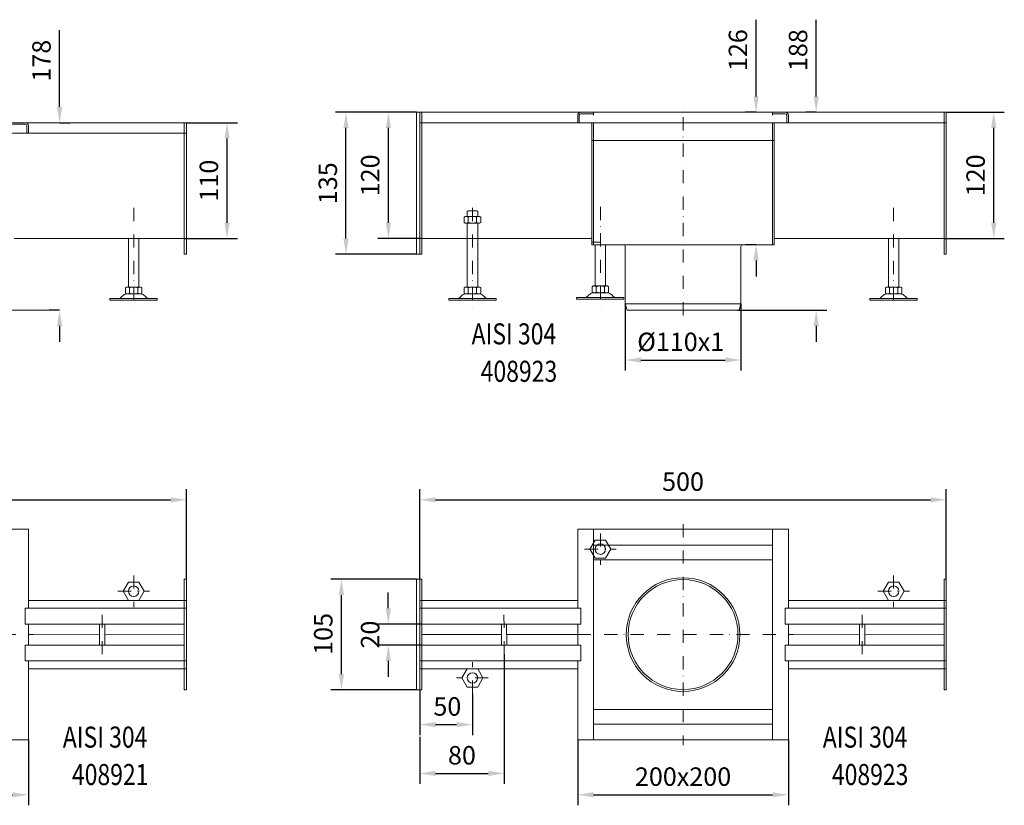
# Model space of a CAD drawing. Extents: x -375 to 30100, y -11303 to 12501.
# Drawn here: x 5988 to 6923, y -1274 to -528 of the extents above; entities that cross this region are included whole.
import ezdxf

# ---------------------------------------------------------------- set-up
doc = ezdxf.new("R2010")
doc.units = 0
doc.header["$LTSCALE"] = 25
doc.linetypes.add('AUSGEZOGEN', pattern=[0])
doc.linetypes.add('STRICHPUNKT', pattern=[1, 0.5, -0.25, 0, -0.25])
doc.layers.get('Defpoints').update_dxf_attribs({"linetype": 'CONTINUOUS'})
for name, color, linetype, lineweight in [('ACO_DIMENSION', 3, 'AUSGEZOGEN', 9), ('ACO_MITTE', 1, 'STRICHPUNKT', 9), ('ACO_VISIBLE ( NOTE )', 7, 'CONTINUOUS', 15)]:
    doc.layers.add(name, color=color, linetype=linetype, lineweight=lineweight)
doc.dimstyles.new('STANDARD$0', dxfattribs={"dimscale": 5, "dimtxt": 5, "dimasz": 3.5, "dimexe": 2, "dimexo": 0, "dimgap": 2.4, "dimtad": 1, "dimzin": 12, "dimdsep": 46, "dimtxsty": 'Standard', "dimcen": 3, "dimclrd": 256, "dimclre": 256, "dimclrt": 256, "dimadec": 0, "dimazin": 0, "dimtfac": 1, "dimtmove": 0, "dimatfit": 3, "dimfxl": 1, "dimtolj": 1, "dimtzin": 0, "dimlwd": -1, "dimlwe": -1, "dimarcsym": 0})

# ---------------------------------------------------------------- blocks, each defined once
blk = doc.blocks.new('*D615')
at = {"layer": 'ACO_DIMENSION', "color": 0, "lineweight": -2, "transparency": 16777216}
for p, q in [((6025.78, -610.79), (6025.78, -537.95)), ((6025.78, -625.79), (6035.78, -625.79)), ((6025.78, -803.79), (6015.78, -803.79)), ((6025.78, -818.79), (6025.78, -833.79))]:
    blk.add_line(p, q, dxfattribs=at)
at = {"layer": 'ACO_DIMENSION', "color": 0, "transparency": 16777216}
for points in [[(6023.28, -610.79), (6028.28, -610.79), (6025.78, -625.79)], [(6023.28, -818.79), (6028.28, -818.79), (6025.78, -803.79)]]:
    blk.add_solid(points, dxfattribs=at)
at = {"layer": 'Defpoints', "color": 0, "transparency": 16777216}
for p in [(6025.78, -625.79), (6025.78, -625.79), (6025.78, -803.79)]:
    blk.add_point(p, dxfattribs=at)
at = {"layer": 'ACO_DIMENSION', "color": 0, "transparency": 16777216, "insert": (6008.53, -566.87), "char_height": 17.5, "attachment_point": 5, "rotation": 90}
blk.add_mtext('\\A1;178', dxfattribs=at)
blk = doc.blocks.new('*D616')
at = {"layer": 'ACO_DIMENSION', "color": 0, "lineweight": -2, "transparency": 16777216}
for p, q in [((6146.1, -625.79), (6194.74, -625.79)), ((6184.74, -720.79), (6184.74, -640.79)), ((6144.1, -735.79), (6194.74, -735.79))]:
    blk.add_line(p, q, dxfattribs=at)
at = {"layer": 'ACO_DIMENSION', "color": 0, "transparency": 16777216}
for points in [[(6182.24, -640.79), (6187.24, -640.79), (6184.74, -625.79)], [(6182.24, -720.79), (6187.24, -720.79), (6184.74, -735.79)]]:
    blk.add_solid(points, dxfattribs=at)
at = {"layer": 'Defpoints', "color": 0, "transparency": 16777216}
for p in [(6146.1, -625.79), (6184.74, -625.79), (6144.1, -735.79)]:
    blk.add_point(p, dxfattribs=at)
at = {"layer": 'ACO_DIMENSION', "color": 0, "transparency": 16777216, "insert": (6167.49, -680.79), "char_height": 17.5, "attachment_point": 5, "rotation": 90}
blk.add_mtext('\\A1;110', dxfattribs=at)
blk = doc.blocks.new('*D620')
at = {"layer": 'ACO_DIMENSION', "color": 0, "lineweight": -2, "transparency": 16777216}
for p, q in [((5796.1, -1211.95), (5796.1, -1274.09)), ((5996.1, -1211.95), (5996.1, -1274.09)), ((5811.1, -1264.09), (5981.1, -1264.09))]:
    blk.add_line(p, q, dxfattribs=at)
at = {"layer": 'ACO_DIMENSION', "color": 0, "transparency": 16777216}
for points in [[(5811.1, -1261.59), (5811.1, -1266.59), (5796.1, -1264.09)], [(5981.1, -1261.59), (5981.1, -1266.59), (5996.1, -1264.09)]]:
    blk.add_solid(points, dxfattribs=at)
at = {"layer": 'Defpoints', "color": 0, "transparency": 16777216}
for p in [(5796.1, -1211.95), (5996.1, -1211.95), (5996.1, -1264.09)]:
    blk.add_point(p, dxfattribs=at)
at = {"layer": 'ACO_DIMENSION', "color": 0, "transparency": 16777216, "insert": (5896.1, -1246.84), "char_height": 17.5, "attachment_point": 5}
blk.add_mtext('\\A1;200x200', dxfattribs=at)
blk = doc.blocks.new('*D621')
at = {"layer": 'ACO_DIMENSION', "color": 0, "lineweight": -2, "transparency": 16777216}
for p, q in [((5646.1, -1059.45), (5646.1, -973.94)), ((6146.1, -1059.45), (6146.1, -973.94)), ((5661.1, -983.94), (6131.1, -983.94))]:
    blk.add_line(p, q, dxfattribs=at)
at = {"layer": 'ACO_DIMENSION', "color": 0, "transparency": 16777216}
for points in [[(5661.1, -981.44), (5661.1, -986.44), (5646.1, -983.94)], [(6131.1, -981.44), (6131.1, -986.44), (6146.1, -983.94)]]:
    blk.add_solid(points, dxfattribs=at)
at = {"layer": 'Defpoints', "color": 0, "transparency": 16777216}
for p in [(6146.1, -983.94), (5646.1, -1059.45), (6146.1, -1059.45)]:
    blk.add_point(p, dxfattribs=at)
at = {"layer": 'ACO_DIMENSION', "color": 0, "transparency": 16777216, "insert": (5896.1, -966.69), "char_height": 17.5, "attachment_point": 5}
blk.add_mtext('\\A1;500', dxfattribs=at)
blk = doc.blocks.new('*D1001')
at = {"layer": 'ACO_DIMENSION', "color": 0, "lineweight": -2, "transparency": 16777216}
for p, q in [((6364.77, -615.79), (6287.71, -615.79)), ((6297.71, -735.79), (6297.71, -630.79)), ((6364.77, -750.79), (6287.71, -750.79))]:
    blk.add_line(p, q, dxfattribs=at)
at = {"layer": 'ACO_DIMENSION', "color": 0, "transparency": 16777216}
for points in [[(6295.21, -630.79), (6300.21, -630.79), (6297.71, -615.79)], [(6295.21, -735.79), (6300.21, -735.79), (6297.71, -750.79)]]:
    blk.add_solid(points, dxfattribs=at)
at = {"layer": 'Defpoints', "color": 0, "transparency": 16777216}
for p in [(6297.71, -615.79), (6364.77, -615.79), (6364.77, -750.79)]:
    blk.add_point(p, dxfattribs=at)
at = {"layer": 'ACO_DIMENSION', "color": 0, "transparency": 16777216, "insert": (6280.46, -683.29), "char_height": 17.5, "attachment_point": 5, "rotation": 90}
blk.add_mtext('\\A1;135', dxfattribs=at)
blk = doc.blocks.new('*D1002')
at = {"layer": 'ACO_DIMENSION', "color": 0, "lineweight": -2, "transparency": 16777216}
for p, q in [((6364.77, -615.79), (6327.97, -615.79)), ((6337.97, -720.79), (6337.97, -630.79)), ((6369.77, -735.79), (6327.97, -735.79))]:
    blk.add_line(p, q, dxfattribs=at)
at = {"layer": 'ACO_DIMENSION', "color": 0, "transparency": 16777216}
for points in [[(6335.47, -630.79), (6340.47, -630.79), (6337.97, -615.79)], [(6335.47, -720.79), (6340.47, -720.79), (6337.97, -735.79)]]:
    blk.add_solid(points, dxfattribs=at)
at = {"layer": 'Defpoints', "color": 0, "transparency": 16777216}
for p in [(6337.97, -615.79), (6364.77, -615.79), (6369.77, -735.79)]:
    blk.add_point(p, dxfattribs=at)
at = {"layer": 'ACO_DIMENSION', "color": 0, "transparency": 16777216, "insert": (6320.72, -675.79), "char_height": 17.5, "attachment_point": 5, "rotation": 90}
blk.add_mtext('\\A1;120', dxfattribs=at)
blk = doc.blocks.new('*D1003')
at = {"layer": 'ACO_DIMENSION', "color": 0, "lineweight": -2, "transparency": 16777216}
for p, q in [((6562.77, -797.79), (6562.77, -861.18)), ((6672.77, -797.79), (6672.77, -861.18)), ((6577.77, -851.18), (6657.77, -851.18))]:
    blk.add_line(p, q, dxfattribs=at)
at = {"layer": 'ACO_DIMENSION', "color": 0, "transparency": 16777216}
for points in [[(6577.77, -848.68), (6577.77, -853.68), (6562.77, -851.18)], [(6657.77, -848.68), (6657.77, -853.68), (6672.77, -851.18)]]:
    blk.add_solid(points, dxfattribs=at)
at = {"layer": 'Defpoints', "color": 0, "transparency": 16777216}
for p in [(6562.77, -797.79), (6672.77, -797.79), (6672.77, -851.18)]:
    blk.add_point(p, dxfattribs=at)
at = {"layer": 'ACO_DIMENSION', "color": 0, "transparency": 16777216, "insert": (6615.55, -833.93), "char_height": 17.5, "attachment_point": 5}
blk.add_mtext('\\A1;%%c110x1', dxfattribs=at)
blk = doc.blocks.new('*D1004')
at = {"layer": 'ACO_DIMENSION', "color": 0, "lineweight": -2, "transparency": 16777216}
for p, q in [((6687.15, -600.79), (6687.15, -527.95)), ((6687.15, -615.79), (6677.15, -615.79)), ((6687.15, -741.79), (6677.15, -741.79)), ((6687.15, -756.79), (6687.15, -771.79))]:
    blk.add_line(p, q, dxfattribs=at)
at = {"layer": 'ACO_DIMENSION', "color": 0, "transparency": 16777216}
for points in [[(6684.65, -600.79), (6689.65, -600.79), (6687.15, -615.79)], [(6684.65, -756.79), (6689.65, -756.79), (6687.15, -741.79)]]:
    blk.add_solid(points, dxfattribs=at)
at = {"layer": 'Defpoints', "color": 0, "transparency": 16777216}
for p in [(6687.15, -615.79), (6687.15, -615.79), (6687.15, -741.79)]:
    blk.add_point(p, dxfattribs=at)
at = {"layer": 'ACO_DIMENSION', "color": 0, "transparency": 16777216, "insert": (6669.9, -556.87), "char_height": 17.5, "attachment_point": 5, "rotation": 90}
blk.add_mtext('\\A1;126', dxfattribs=at)
blk = doc.blocks.new('*D1005')
at = {"layer": 'ACO_DIMENSION', "color": 0, "lineweight": -2, "transparency": 16777216}
for p, q in [((6744.22, -600.79), (6744.22, -527.95)), ((6744.22, -615.79), (6734.22, -615.79)), ((6669.38, -803.79), (6754.22, -803.79)), ((6744.22, -818.79), (6744.22, -833.79))]:
    blk.add_line(p, q, dxfattribs=at)
at = {"layer": 'ACO_DIMENSION', "color": 0, "transparency": 16777216}
for points in [[(6741.72, -600.79), (6746.72, -600.79), (6744.22, -615.79)], [(6741.72, -818.79), (6746.72, -818.79), (6744.22, -803.79)]]:
    blk.add_solid(points, dxfattribs=at)
at = {"layer": 'Defpoints', "color": 0, "transparency": 16777216}
for p in [(6744.22, -615.79), (6744.22, -615.79), (6669.38, -803.79)]:
    blk.add_point(p, dxfattribs=at)
at = {"layer": 'ACO_DIMENSION', "color": 0, "transparency": 16777216, "insert": (6726.97, -556.87), "char_height": 17.5, "attachment_point": 5, "rotation": 90}
blk.add_mtext('\\A1;188', dxfattribs=at)
blk = doc.blocks.new('*D1006')
at = {"layer": 'ACO_DIMENSION', "color": 0, "lineweight": -2, "transparency": 16777216}
for p, q in [((6867.77, -615.79), (6922.84, -615.79)), ((6912.84, -720.79), (6912.84, -630.79)), ((6865.77, -735.79), (6922.84, -735.79))]:
    blk.add_line(p, q, dxfattribs=at)
at = {"layer": 'ACO_DIMENSION', "color": 0, "transparency": 16777216}
for points in [[(6910.34, -630.79), (6915.34, -630.79), (6912.84, -615.79)], [(6910.34, -720.79), (6915.34, -720.79), (6912.84, -735.79)]]:
    blk.add_solid(points, dxfattribs=at)
at = {"layer": 'Defpoints', "color": 0, "transparency": 16777216}
for p in [(6867.77, -615.79), (6912.84, -615.79), (6865.77, -735.79)]:
    blk.add_point(p, dxfattribs=at)
at = {"layer": 'ACO_DIMENSION', "color": 0, "transparency": 16777216, "insert": (6895.59, -675.79), "char_height": 17.5, "attachment_point": 5, "rotation": 90}
blk.add_mtext('\\A1;120', dxfattribs=at)
blk = doc.blocks.new('*D1007')
at = {"layer": 'ACO_DIMENSION', "color": 0, "lineweight": -2, "transparency": 16777216}
for p, q in [((6337.88, -1086.95), (6337.88, -1071.95)), ((6369.77, -1101.95), (6327.88, -1101.95)), ((6369.77, -1121.95), (6327.88, -1121.95)), ((6337.88, -1136.95), (6337.88, -1151.95))]:
    blk.add_line(p, q, dxfattribs=at)
at = {"layer": 'ACO_DIMENSION', "color": 0, "transparency": 16777216}
for points in [[(6335.38, -1086.95), (6340.38, -1086.95), (6337.88, -1101.95)], [(6335.38, -1136.95), (6340.38, -1136.95), (6337.88, -1121.95)]]:
    blk.add_solid(points, dxfattribs=at)
at = {"layer": 'Defpoints', "color": 0, "transparency": 16777216}
for p in [(6337.88, -1101.95), (6369.77, -1101.95), (6369.77, -1121.95)]:
    blk.add_point(p, dxfattribs=at)
at = {"layer": 'ACO_DIMENSION', "color": 0, "transparency": 16777216, "insert": (6320.63, -1111.95), "char_height": 17.5, "attachment_point": 5, "rotation": 90}
blk.add_mtext('\\A1;20', dxfattribs=at)
blk = doc.blocks.new('*D1008')
at = {"layer": 'ACO_DIMENSION', "color": 0, "lineweight": -2, "transparency": 16777216}
for p, q in [((6364.77, -1059.45), (6283.36, -1059.45)), ((6293.36, -1149.45), (6293.36, -1074.45)), ((6364.77, -1164.45), (6283.36, -1164.45))]:
    blk.add_line(p, q, dxfattribs=at)
at = {"layer": 'ACO_DIMENSION', "color": 0, "transparency": 16777216}
for points in [[(6290.86, -1074.45), (6295.86, -1074.45), (6293.36, -1059.45)], [(6290.86, -1149.45), (6295.86, -1149.45), (6293.36, -1164.45)]]:
    blk.add_solid(points, dxfattribs=at)
at = {"layer": 'Defpoints', "color": 0, "transparency": 16777216}
for p in [(6293.36, -1059.45), (6364.77, -1059.45), (6364.77, -1164.45)]:
    blk.add_point(p, dxfattribs=at)
at = {"layer": 'ACO_DIMENSION', "color": 0, "transparency": 16777216, "insert": (6276.11, -1111.3), "char_height": 17.5, "attachment_point": 5, "rotation": 90}
blk.add_mtext('\\A1;105', dxfattribs=at)
blk = doc.blocks.new('*D1009')
at = {"layer": 'ACO_DIMENSION', "color": 0, "lineweight": -2, "transparency": 16777216}
for p, q in [((6367.77, -1164.45), (6367.77, -1207.45)), ((6417.77, -1168.11), (6417.77, -1207.45)), ((6382.77, -1197.45), (6402.77, -1197.45))]:
    blk.add_line(p, q, dxfattribs=at)
at = {"layer": 'ACO_DIMENSION', "color": 0, "transparency": 16777216}
for points in [[(6382.77, -1194.95), (6382.77, -1199.95), (6367.77, -1197.45)], [(6402.77, -1194.95), (6402.77, -1199.95), (6417.77, -1197.45)]]:
    blk.add_solid(points, dxfattribs=at)
at = {"layer": 'Defpoints', "color": 0, "transparency": 16777216}
for p in [(6367.77, -1164.45), (6417.77, -1168.11), (6417.77, -1197.45)]:
    blk.add_point(p, dxfattribs=at)
at = {"layer": 'ACO_DIMENSION', "color": 0, "transparency": 16777216, "insert": (6393.94, -1180.2), "char_height": 17.5, "attachment_point": 5}
blk.add_mtext('\\A1;50', dxfattribs=at)
blk = doc.blocks.new('*D1010')
at = {"layer": 'ACO_DIMENSION', "color": 0, "lineweight": -2, "transparency": 16777216}
for p, q in [((6517.77, -1211.95), (6517.77, -1274.09)), ((6717.77, -1211.95), (6717.77, -1274.09)), ((6532.77, -1264.09), (6702.77, -1264.09))]:
    blk.add_line(p, q, dxfattribs=at)
at = {"layer": 'ACO_DIMENSION', "color": 0, "transparency": 16777216}
for points in [[(6532.77, -1261.59), (6532.77, -1266.59), (6517.77, -1264.09)], [(6702.77, -1261.59), (6702.77, -1266.59), (6717.77, -1264.09)]]:
    blk.add_solid(points, dxfattribs=at)
at = {"layer": 'Defpoints', "color": 0, "transparency": 16777216}
for p in [(6517.77, -1211.95), (6717.77, -1211.95), (6717.77, -1264.09)]:
    blk.add_point(p, dxfattribs=at)
at = {"layer": 'ACO_DIMENSION', "color": 0, "transparency": 16777216, "insert": (6617.77, -1246.84), "char_height": 17.5, "attachment_point": 5}
blk.add_mtext('\\A1;200x200', dxfattribs=at)
blk = doc.blocks.new('*D1011')
at = {"layer": 'ACO_DIMENSION', "color": 0, "lineweight": -2, "transparency": 16777216}
for p, q in [((6367.77, -1059.45), (6367.77, -973.94)), ((6867.77, -1059.45), (6867.77, -973.94)), ((6382.77, -983.94), (6852.77, -983.94))]:
    blk.add_line(p, q, dxfattribs=at)
at = {"layer": 'ACO_DIMENSION', "color": 0, "transparency": 16777216}
for points in [[(6382.77, -981.44), (6382.77, -986.44), (6367.77, -983.94)], [(6852.77, -981.44), (6852.77, -986.44), (6867.77, -983.94)]]:
    blk.add_solid(points, dxfattribs=at)
at = {"layer": 'Defpoints', "color": 0, "transparency": 16777216}
for p in [(6867.77, -983.94), (6367.77, -1059.45), (6867.77, -1059.45)]:
    blk.add_point(p, dxfattribs=at)
at = {"layer": 'ACO_DIMENSION', "color": 0, "transparency": 16777216, "insert": (6617.77, -966.69), "char_height": 17.5, "attachment_point": 5}
blk.add_mtext('\\A1;500', dxfattribs=at)
blk = doc.blocks.new('*D1012')
at = {"layer": 'ACO_DIMENSION', "color": 0, "lineweight": -2, "transparency": 16777216}
for p, q in [((6447.8, -1130.61), (6447.8, -1253.82)), ((6367.77, -1209.18), (6367.77, -1253.82)), ((6382.77, -1243.82), (6432.8, -1243.82))]:
    blk.add_line(p, q, dxfattribs=at)
at = {"layer": 'ACO_DIMENSION', "color": 0, "transparency": 16777216}
for points in [[(6382.77, -1241.32), (6382.77, -1246.32), (6367.77, -1243.82)], [(6432.8, -1241.32), (6432.8, -1246.32), (6447.8, -1243.82)]]:
    blk.add_solid(points, dxfattribs=at)
at = {"layer": 'Defpoints', "color": 0, "transparency": 16777216}
for p in [(6447.8, -1130.61), (6367.77, -1209.18), (6447.8, -1243.82)]:
    blk.add_point(p, dxfattribs=at)
at = {"layer": 'ACO_DIMENSION', "color": 0, "transparency": 16777216, "insert": (6407.79, -1226.57), "char_height": 17.5, "attachment_point": 5}
blk.add_mtext('\\A1;80', dxfattribs=at)

msp = doc.modelspace()

# ---------------------------------------------------------------- linework, layer by layer
at = {"layer": 'ACO_DIMENSION'}
msp.add_line((5949.268, -803.788), (6015.783, -803.788), dxfattribs=at)
at = {"layer": 'ACO_MITTE'}
for p, q in [((6617.774, -808.788), (6617.774, -610.788)), ((6096.097, -706.788), (6096.097, -802.087)), ((6417.774, -706.788), (6417.774, -802.087)), ((6539.274, -705.716), (6539.274, -801.016)), ((6817.774, -706.788), (6817.774, -802.087)), ((6617.774, -1006.954), (6617.774, -1216.954)), ((6539.274, -1015.794), (6539.274, -1045.794)), ((6524.274, -1030.794), (6554.274, -1030.794)), ((6096.097, -1055.794), (6096.097, -1085.794)), ((6817.774, -1055.794), (6817.774, -1085.794)), ((6081.097, -1070.794), (6111.097, -1070.794)), ((6802.774, -1070.794), (6832.774, -1070.794)), ((6066.069, -1130.613), (6066.126, -1093.295)), ((6447.803, -1130.613), (6447.746, -1093.295)), ((6787.746, -1130.613), (6787.803, -1093.295)), ((5796.097, -1111.954), (6001.097, -1111.954)), ((6517.774, -1111.954), (6722.774, -1111.954)), ((6417.774, -1168.115), (6417.774, -1138.115)), ((6432.774, -1153.115), (6402.774, -1153.115))]:
    msp.add_line(p, q, dxfattribs=at)
at = {"layer": 'ACO_VISIBLE ( NOTE )'}
for p, q in [((6364.774, -615.788), (6364.774, -750.788)), ((6364.774, -615.788), (6867.774, -615.788)), ((6367.774, -750.788), (6367.774, -615.788)), ((6369.774, -750.788), (6369.774, -615.788)), ((6532.774, -615.788), (6532.774, -618.788)), ((6702.774, -615.788), (6702.774, -618.788)), ((6865.774, -750.788), (6865.774, -615.788)), ((6867.774, -750.788), (6867.774, -615.788)), ((5643.097, -625.788), (6146.097, -625.788)), ((6144.097, -750.788), (6144.097, -625.788)), ((6146.097, -750.788), (6146.097, -625.788)), ((6867.774, -625.788), (6367.774, -625.788)), ((6517.774, -618.788), (6517.774, -625.788)), ((6519.274, -618.788), (6519.274, -625.788)), ((6520.774, -617.288), (6532.774, -617.288)), ((6531.274, -741.788), (6531.274, -625.788)), ((6532.774, -741.788), (6532.774, -625.788)), ((6714.774, -617.288), (6702.774, -617.288)), ((6702.774, -741.788), (6702.774, -625.788)), ((6704.274, -741.788), (6704.274, -625.788)), ((6716.274, -618.788), (6716.274, -625.788)), ((6717.774, -618.788), (6717.774, -625.788)), ((6146.097, -635.788), (5646.097, -635.788)), ((5993.097, -627.288), (5981.097, -627.288)), ((5994.597, -628.788), (5994.597, -635.788)), ((5996.097, -628.788), (5996.097, -635.788)), ((6704.274, -642.788), (6531.274, -642.788)), ((6413.574, -709.35), (6412.774, -710.15)), ((6412.774, -710.15), (6412.774, -714.785)), ((6421.974, -709.35), (6413.574, -709.35)), ((6422.774, -710.15), (6421.974, -709.35)), ((6422.774, -714.785), (6422.774, -710.15)), ((6409.907, -715.425), (6411.019, -714.785)), ((6409.907, -720.545), (6409.907, -715.425)), ((6411.019, -714.785), (6424.503, -714.785)), ((6413.834, -715.459), (6413.834, -720.511)), ((6421.688, -715.459), (6421.688, -720.511)), ((6424.503, -714.785), (6425.615, -715.425)), ((6425.615, -715.425), (6425.615, -720.545)), ((6411.019, -721.185), (6409.907, -720.545)), ((6424.503, -721.185), (6411.019, -721.185)), ((6412.774, -721.185), (6412.774, -781.95)), ((6422.774, -781.95), (6422.774, -721.185)), ((6425.615, -720.545), (6424.503, -721.185)), ((6144.097, -735.788), (5982.597, -735.788)), ((6091.097, -781.95), (6091.097, -735.788)), ((6101.097, -735.788), (6101.097, -781.95)), ((6369.774, -735.788), (6531.274, -735.788)), ((6865.774, -735.788), (6704.274, -735.788)), ((6812.774, -781.95), (6812.774, -735.788)), ((6822.774, -735.788), (6822.774, -781.95)), ((6531.274, -739.233), (6539.274, -739.233)), ((6531.274, -741.788), (6704.274, -741.788)), ((6534.274, -780.878), (6534.274, -741.788)), ((6544.274, -780.878), (6544.274, -741.788)), ((6562.774, -797.788), (6562.774, -743.288)), ((6672.774, -797.788), (6672.774, -743.288)), ((6146.097, -750.788), (6144.097, -750.788)), ((6364.774, -750.788), (6369.774, -750.788)), ((6867.774, -750.788), (6865.774, -750.788)), ((6089.368, -781.95), (6088.256, -782.59)), ((6088.256, -782.59), (6088.256, -787.71)), ((6102.853, -781.95), (6089.368, -781.95)), ((6092.183, -782.623), (6092.183, -787.676)), ((6100.037, -782.623), (6100.037, -787.676)), ((6103.964, -782.59), (6102.853, -781.95)), ((6103.964, -787.71), (6103.964, -782.59)), ((6409.907, -782.59), (6411.019, -781.95)), ((6409.907, -787.71), (6409.907, -782.59)), ((6411.019, -781.95), (6424.503, -781.95)), ((6413.834, -782.623), (6413.834, -787.676)), ((6421.688, -782.623), (6421.688, -787.676)), ((6424.503, -781.95), (6425.615, -782.59)), ((6425.615, -782.59), (6425.615, -787.71)), ((6532.532, -780.878), (6531.42, -781.518)), ((6531.42, -781.518), (6531.42, -786.638)), ((6546.016, -780.878), (6532.532, -780.878)), ((6535.347, -781.552), (6535.347, -786.605)), ((6543.201, -781.552), (6543.201, -786.605)), ((6547.128, -781.518), (6546.016, -780.878)), ((6547.128, -786.638), (6547.128, -781.518)), ((6811.045, -781.95), (6809.933, -782.59)), ((6809.933, -782.59), (6809.933, -787.71)), ((6824.53, -781.95), (6811.045, -781.95)), ((6813.86, -782.623), (6813.86, -787.676)), ((6821.714, -782.623), (6821.714, -787.676)), ((6825.641, -782.59), (6824.53, -781.95)), ((6825.641, -787.71), (6825.641, -782.59)), ((6081.325, -792.85), (6073.487, -792.85)), ((6073.487, -792.85), (6073.487, -794.35)), ((6073.487, -794.35), (6118.487, -794.35)), ((6081.325, -792.85), (6110.87, -792.85)), ((6088.256, -787.71), (6089.368, -788.35)), ((6089.368, -788.35), (6102.809, -788.35)), ((6102.853, -788.35), (6103.964, -787.71)), ((6110.87, -792.85), (6118.487, -792.85)), ((6118.487, -792.85), (6118.487, -794.35)), ((6403.001, -792.85), (6395.384, -792.85)), ((6395.384, -792.85), (6395.384, -794.35)), ((6440.384, -794.35), (6395.384, -794.35)), ((6432.547, -792.85), (6403.001, -792.85)), ((6411.019, -788.35), (6409.907, -787.71)), ((6424.503, -788.35), (6411.062, -788.35)), ((6425.615, -787.71), (6424.503, -788.35)), ((6432.547, -792.85), (6440.384, -792.85)), ((6440.384, -792.85), (6440.384, -794.35)), ((6524.488, -791.778), (6516.651, -791.778)), ((6516.651, -791.778), (6516.651, -793.278)), ((6516.651, -793.278), (6561.651, -793.278)), ((6524.488, -791.778), (6554.034, -791.778)), ((6531.42, -786.638), (6532.532, -787.278)), ((6532.532, -787.278), (6545.973, -787.278)), ((6546.016, -787.278), (6547.128, -786.638)), ((6554.034, -791.778), (6561.651, -791.778)), ((6561.651, -791.778), (6561.651, -793.278)), ((6803.001, -792.85), (6795.164, -792.85)), ((6795.164, -792.85), (6795.164, -794.35)), ((6795.164, -794.35), (6840.164, -794.35)), ((6803.001, -792.85), (6832.547, -792.85)), ((6809.933, -787.71), (6811.045, -788.35)), ((6811.045, -788.35), (6824.486, -788.35)), ((6824.53, -788.35), (6825.641, -787.71)), ((6832.547, -792.85), (6840.164, -792.85)), ((6840.164, -792.85), (6840.164, -794.35)), ((6562.774, -797.788), (6672.774, -797.788)), ((6562.774, -797.788), (6564.603, -803.788)), ((6564.603, -803.788), (6670.945, -803.788)), ((6672.774, -797.788), (6670.945, -803.788)), ((5996.097, -1011.954), (5796.097, -1011.954)), ((5996.097, -1086.954), (5996.097, -1011.954)), ((6717.774, -1011.954), (6517.774, -1011.954)), ((6517.774, -1011.954), (6517.774, -1086.954)), ((6532.774, -1011.954), (6532.774, -1211.954)), ((6702.774, -1011.954), (6702.774, -1211.954)), ((6717.774, -1086.954), (6717.774, -1011.954)), ((6702.774, -1026.954), (6532.774, -1026.954)), ((6702.774, -1040.954), (6532.774, -1040.954)), ((6144.097, -1059.454), (6144.097, -1164.454)), ((6146.097, -1059.454), (6144.097, -1059.454)), ((6146.097, -1059.454), (6146.097, -1164.454)), ((6364.774, -1059.454), (6364.774, -1164.454)), ((6364.774, -1059.454), (6369.774, -1059.454)), ((6367.774, -1059.454), (6367.774, -1164.454)), ((6369.774, -1059.454), (6369.774, -1164.454)), ((6865.774, -1059.454), (6865.774, -1164.454)), ((6867.774, -1059.454), (6865.774, -1059.454)), ((6867.774, -1059.454), (6867.774, -1164.454)), ((6146.097, -1079.454), (5996.097, -1079.454)), ((6367.774, -1079.454), (6517.774, -1079.454)), ((6867.774, -1079.454), (6717.774, -1079.454)), ((5993.097, -1086.954), (6146.097, -1086.954)), ((5993.097, -1101.954), (5993.097, -1086.954)), ((6520.774, -1086.954), (6367.774, -1086.954)), ((6520.774, -1101.954), (6520.774, -1086.954)), ((6714.774, -1086.954), (6867.774, -1086.954)), ((6714.774, -1101.954), (6714.774, -1086.954)), ((5993.097, -1101.954), (6144.097, -1101.954)), ((5996.097, -1121.954), (5996.097, -1101.954)), ((6063.628, -1102.042), (6063.567, -1122.042)), ((6068.597, -1102.05), (6068.597, -1122.05)), ((6520.774, -1101.954), (6369.774, -1101.954)), ((6445.274, -1102.05), (6445.274, -1122.05)), ((6450.244, -1102.042), (6450.305, -1122.042)), ((6517.774, -1101.954), (6517.774, -1121.954)), ((6714.774, -1101.954), (6865.774, -1101.954)), ((6717.774, -1121.954), (6717.774, -1101.954)), ((6785.304, -1102.042), (6785.244, -1122.042)), ((6790.274, -1102.05), (6790.274, -1122.05)), ((6063.597, -1112.042), (5996.097, -1111.954)), ((6068.597, -1112.05), (6144.097, -1111.954)), ((6445.274, -1111.954), (6369.774, -1111.954)), ((6517.774, -1111.954), (6450.274, -1111.954)), ((6785.274, -1112.042), (6717.774, -1111.954)), ((6790.274, -1112.05), (6865.774, -1111.954)), ((5993.097, -1121.954), (6144.097, -1121.954)), ((5993.097, -1136.954), (5993.097, -1121.954)), ((6520.774, -1121.954), (6369.774, -1121.954)), ((6520.774, -1136.954), (6520.774, -1121.954)), ((6714.774, -1121.954), (6865.774, -1121.954)), ((6714.774, -1136.954), (6714.774, -1121.954)), ((5993.097, -1136.954), (6146.097, -1136.954)), ((5996.097, -1211.954), (5996.097, -1136.954)), ((6520.774, -1136.954), (6367.774, -1136.954)), ((6517.774, -1136.954), (6517.774, -1211.954)), ((6714.774, -1136.954), (6867.774, -1136.954)), ((6717.774, -1211.954), (6717.774, -1136.954)), ((6146.097, -1144.454), (5996.097, -1144.454)), ((6367.774, -1144.454), (6517.774, -1144.454)), ((6867.774, -1144.454), (6717.774, -1144.454)), ((6146.097, -1164.454), (6144.097, -1164.454)), ((6146.097, -1164.454), (6144.097, -1164.454)), ((6364.774, -1164.454), (6369.774, -1164.454)), ((6367.774, -1164.454), (6369.774, -1164.454)), ((6867.774, -1164.454), (6865.774, -1164.454)), ((6867.774, -1164.454), (6865.774, -1164.454)), ((6702.774, -1182.954), (6532.774, -1182.954)), ((6702.774, -1196.954), (6532.774, -1196.954)), ((5796.097, -1211.954), (5996.097, -1211.954)), ((6517.774, -1211.954), (6717.774, -1211.954))]:
    msp.add_line(p, q, dxfattribs=at)
for points in [[(6529.274, -1030.794), (6534.274, -1022.134), (6544.274, -1022.134), (6549.274, -1030.794), (6544.274, -1039.454), (6534.274, -1039.454)], [(6086.097, -1070.794), (6091.097, -1062.134), (6101.097, -1062.134), (6106.097, -1070.794), (6101.097, -1079.454), (6091.097, -1079.454)], [(6807.774, -1070.794), (6812.774, -1062.134), (6822.774, -1062.134), (6827.774, -1070.794), (6822.774, -1079.454), (6812.774, -1079.454)], [(6427.774, -1153.115), (6422.774, -1161.775), (6412.774, -1161.775), (6407.774, -1153.115), (6412.774, -1144.454), (6422.774, -1144.454)]]:
    msp.add_lwpolyline(points, close=True, dxfattribs=at)
for centre, radius in [((6539.274, -1030.794), 5), ((6096.097, -1070.794), 5), ((6617.774, -1111.954), 54), ((6617.774, -1111.954), 52.171), ((6817.774, -1070.794), 5), ((6417.774, -1153.115), 5)]:
    msp.add_circle(centre, radius, dxfattribs=at)
for centre, radius, start, end in [((6520.774, -618.788), 3, 90, 180), ((6714.774, -618.788), 3, 0, 90), ((5993.097, -628.788), 3, 0, 90), ((6520.774, -618.788), 1.5, 90, 180), ((6714.774, -618.788), 1.5, 0, 90), ((5993.097, -628.788), 1.5, 0, 90), ((6411.87, -717.983), 3.198, 52.121121, 127.878879), ((6417.761, -726.566), 11.781, 70.528779, 109.471221), ((6417.774, -726.566), 11.781, 70.528779, 109.471221), ((6423.651, -717.983), 3.198, 52.121121, 127.878879), ((6411.87, -717.987), 3.198, 232.121121, 307.878879), ((6417.761, -709.404), 11.781, 250.528779, 289.471221), ((6423.651, -717.987), 3.198, 232.121121, 307.878879), ((6561.274, -743.288), 1.5, 0, 90), ((6674.274, -743.288), 1.5, 90, 180), ((6090.22, -785.148), 3.198, 52.121121, 127.878879), ((6096.097, -793.731), 11.781, 70.528779, 109.471221), ((6096.11, -793.731), 11.781, 70.528779, 109.471221), ((6102.001, -785.148), 3.198, 52.121121, 127.878879), ((6411.87, -785.148), 3.198, 52.121121, 127.878879), ((6417.761, -793.731), 11.781, 70.528779, 109.471221), ((6417.774, -793.731), 11.781, 70.528779, 109.471221), ((6423.651, -785.148), 3.198, 52.121121, 127.878879), ((6533.384, -784.076), 3.198, 52.121121, 127.878879), ((6539.261, -792.659), 11.781, 70.528779, 109.471221), ((6539.274, -792.659), 11.781, 70.528779, 109.471221), ((6545.165, -784.076), 3.198, 52.121121, 127.878879), ((6811.897, -785.148), 3.198, 52.121121, 127.878879), ((6817.774, -793.731), 11.781, 70.528779, 109.471221), ((6817.787, -793.731), 11.781, 70.528779, 109.471221), ((6823.678, -785.148), 3.198, 52.121121, 127.878879), ((6081.325, -788.85), 4, 270, 318.570566), ((6095.11, -801.016), 14.387, 123.448941, 138.570566), ((6089.385, -792.35), 4, 90, 123.448941), ((6090.22, -785.152), 3.198, 232.121121, 307.878879), ((6096.11, -776.569), 11.781, 250.528779, 289.471221), ((6102.001, -785.152), 3.198, 232.121121, 307.878879), ((6102.809, -792.35), 4, 56.551059, 90), ((6097.084, -801.016), 14.387, 41.429434, 56.551059), ((6110.87, -788.85), 4, 221.429434, 270), ((6403.001, -788.85), 4, 270, 318.570566), ((6416.787, -801.016), 14.387, 123.448941, 138.570566), ((6411.062, -792.35), 4, 90, 123.448941), ((6411.87, -785.152), 3.198, 232.121121, 307.878879), ((6417.761, -776.569), 11.781, 250.528779, 289.471221), ((6423.651, -785.152), 3.198, 232.121121, 307.878879), ((6424.486, -792.35), 4, 56.551059, 90), ((6418.761, -801.016), 14.387, 41.429434, 56.551059), ((6432.547, -788.85), 4, 221.429434, 270), ((6524.488, -787.778), 4, 270, 318.570566), ((6538.274, -799.945), 14.387, 123.448941, 138.570566), ((6532.549, -791.278), 4, 90, 123.448941), ((6533.384, -784.08), 3.198, 232.121121, 307.878879), ((6539.274, -775.497), 11.781, 250.528779, 289.471221), ((6545.165, -784.08), 3.198, 232.121121, 307.878879), ((6545.973, -791.278), 4, 56.551059, 90), ((6540.248, -799.945), 14.387, 41.429434, 56.551059), ((6554.034, -787.778), 4, 221.429434, 270), ((6803.001, -788.85), 4, 270, 318.570566), ((6816.787, -801.016), 14.387, 123.448941, 138.570566), ((6811.062, -792.35), 4, 90, 123.448941), ((6811.897, -785.152), 3.198, 232.121121, 307.878879), ((6817.787, -776.569), 11.781, 250.528779, 289.471221), ((6823.678, -785.152), 3.198, 232.121121, 307.878879), ((6824.486, -792.35), 4, 56.551059, 90), ((6818.761, -801.016), 14.387, 41.429434, 56.551059), ((6832.547, -788.85), 4, 221.429434, 270)]:
    msp.add_arc(centre, radius, start, end, dxfattribs=at)

# ---------------------------------------------------------------- texts
at = {"layer": 'ACO_VISIBLE ( NOTE )', "width": 0.8}
for s, p in [('AISI 304', (6417.023, -836.331)), ('408923', (6425.617, -871.889)), ('AISI 304', (6028.828, -1219.303)), ('AISI 304', (6750.505, -1219.303)), ('408921', (6037.422, -1254.861)), ('408923', (6759.099, -1254.861))]:
    msp.add_text(s, height=20, dxfattribs=at).set_placement(p)

# ---------------------------------------------------------------- dimensions: what is measured, and where the dimension line sits
at = {"layer": 'ACO_DIMENSION', "color": 3}
for base, p1, p2, picture, middle in [((6687.15, -615.788), (6687.15, -741.788), (6687.15, -615.788), '*D1004', (6687.15, -556.871)), ((6744.216, -615.788), (6669.377, -803.788), (6744.216, -615.788), '*D1005', (6744.216, -556.871)), ((6025.783, -625.788), (6025.783, -803.788), (6025.783, -625.788), '*D615', (6025.783, -566.871)), ((6297.709, -615.788), (6364.774, -750.788), (6364.774, -615.788), '*D1001', (6297.709, -683.288)), ((6337.966, -615.788), (6369.774, -735.788), (6364.774, -615.788), '*D1002', (6337.966, -675.788)), ((6912.842, -615.788), (6865.774, -735.788), (6867.774, -615.788), '*D1006', (6912.842, -675.788)), ((6184.742, -625.788), (6144.097, -735.788), (6146.097, -625.788), '*D616', (6184.742, -680.788)), ((6293.359, -1059.454), (6364.774, -1164.454), (6364.774, -1059.454), '*D1008', (6293.359, -1111.296)), ((6337.881, -1101.954), (6369.774, -1121.954), (6369.774, -1101.954), '*D1007', (6337.881, -1111.954))]:
    dim = msp.add_linear_dim(base=base, p1=p1, p2=p2, angle=90, dimstyle='STANDARD$0', override={"dimtxt": 3.5, "dimasz": 3, "dimgap": 1.7, "dimzin": 8, "dimclrd": 0, "dimclre": 0, "dimclrt": 0, "dimtdec": 0, "dimtofl": 0, "dimatfit": 0, "dimlwd": 65534, "dimlwe": 65534}, dxfattribs=at)
    dim.commit()
    dim.dimension.update_dxf_attribs({"geometry": picture, "text_midpoint": middle, "dimtype": 160})
for base, p1, p2, text, picture, middle in [((6672.774, -851.184), (6562.774, -797.788), (6672.774, -797.788), '%%c<>x1', '*D1003', (6615.551, -851.184)), ((5996.097, -1264.087), (5796.097, -1211.954), (5996.097, -1211.954), '<>x200', '*D620', (5896.097, -1264.087)), ((6717.774, -1264.087), (6517.774, -1211.954), (6717.774, -1211.954), '<>x200', '*D1010', (6617.774, -1264.087))]:
    dim = msp.add_linear_dim(base=base, p1=p1, p2=p2, text=text, dimstyle='STANDARD$0', override={"dimtxt": 3.5, "dimasz": 3, "dimgap": 1.7, "dimzin": 8, "dimclrd": 0, "dimclre": 0, "dimclrt": 0, "dimtdec": 0, "dimtofl": 0, "dimatfit": 0, "dimlwd": 65534, "dimlwe": 65534}, dxfattribs=at)
    dim.commit()
    dim.dimension.update_dxf_attribs({"geometry": picture, "text_midpoint": middle, "dimtype": 160})
for base, p1, p2, override, picture, middle in [((6146.097, -983.936), (5646.097, -1059.454), (6146.097, -1059.454), {"dimtxt": 3.5, "dimasz": 3, "dimgap": 1.7, "dimzin": 8, "dimclrd": 0, "dimclre": 0, "dimclrt": 0, "dimtdec": 0, "dimtofl": 0, "dimatfit": 0, "dimlwd": 65534, "dimlwe": 65534}, '*D621', (5896.097, -983.936)), ((6867.774, -983.936), (6367.774, -1059.454), (6867.774, -1059.454), {"dimtxt": 3.5, "dimasz": 3, "dimgap": 1.7, "dimzin": 8, "dimclrd": 0, "dimclre": 0, "dimclrt": 0, "dimtdec": 0, "dimtofl": 0, "dimatfit": 0, "dimlwd": 65534, "dimlwe": 65534}, '*D1011', (6617.774, -983.936)), ((6447.803, -1243.823), (6367.774, -1209.177), (6447.803, -1130.613), {"dimtxt": 3.5, "dimasz": 3, "dimgap": 1.7, "dimdec": 1, "dimzin": 8, "dimclrd": 0, "dimclre": 0, "dimclrt": 0, "dimtdec": 0, "dimtofl": 0, "dimatfit": 0, "dimlwd": 65534, "dimlwe": 65534}, '*D1012', (6407.788, -1243.823)), ((6417.774, -1197.447), (6367.774, -1164.454), (6417.774, -1168.115), {"dimtxt": 3.5, "dimasz": 3, "dimgap": 1.7, "dimzin": 8, "dimclrd": 0, "dimclre": 0, "dimclrt": 0, "dimtdec": 0, "dimtofl": 0, "dimatfit": 0, "dimlwd": 65534, "dimlwe": 65534}, '*D1009', (6393.936, -1197.447))]:
    dim = msp.add_linear_dim(base=base, p1=p1, p2=p2, dimstyle='STANDARD$0', override=override, dxfattribs=at)
    dim.commit()
    dim.dimension.update_dxf_attribs({"geometry": picture, "text_midpoint": middle, "dimtype": 160})

doc.saveas('drawing.dxf')
